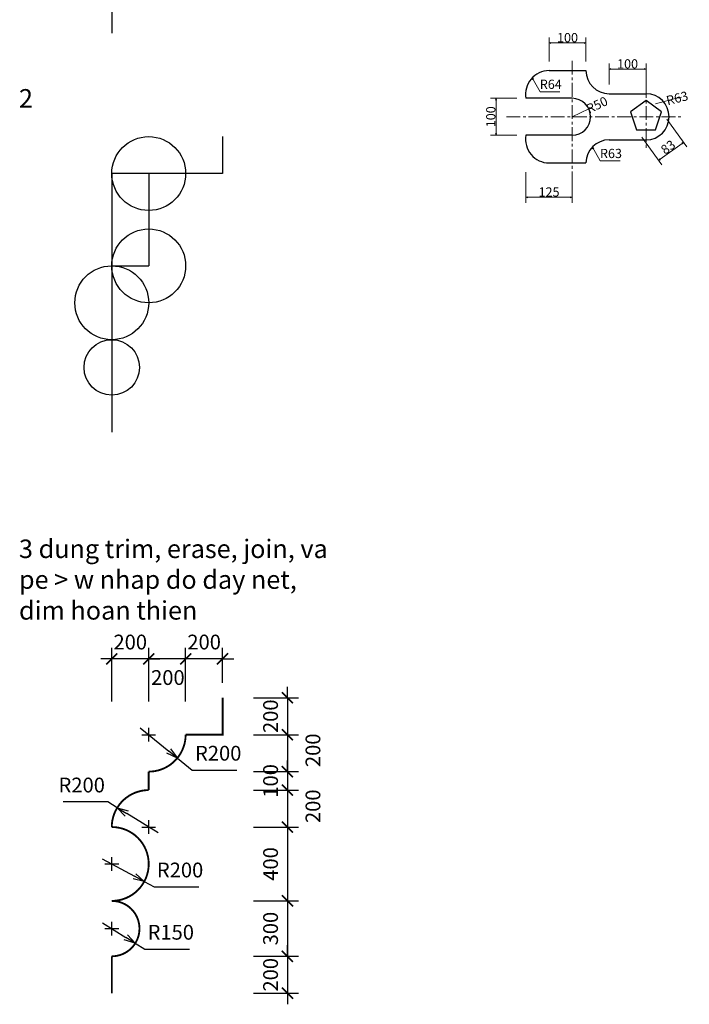
# Model space of a CAD drawing. Units: inches. Extents: x -203 to 3492, y -7976 to 2765.
# Drawn here: x -203 to 3422, y -7976 to -2644 of the extents above; entities that cross this region are included whole.
import ezdxf

# ---------------------------------------------------------------- set-up
doc = ezdxf.new("R2010")
doc.units = ezdxf.units.IN
doc.header["$MEASUREMENT"] = 0
doc.linetypes.add('CENTERX2', pattern=[4, 2.5, -0.5, 0.5, -0.5])
for name, color, linetype, lineweight in [('2LAM', 4, 'Continuous', 25), ('DIM', 7, 'Continuous', 15), ('truc', 8, 'CENTERX2', 9)]:
    doc.layers.add(name, color=color, linetype=linetype, lineweight=lineweight)
doc.layers.add('Kichthuoc', color=254, linetype='Continuous')
doc.layers.add('Tuong', color=2, linetype='Continuous')
doc.styles.add('ARIAL', font='ARIAL.TTF', dxfattribs={"height": 100})
doc.styles.add('AVO', font='VHELVCN.TTF')
doc.styles.add('kichthuoc', font='ARIAL.TTF', dxfattribs={"width": 0.8})
doc.dimstyles.new('100', dxfattribs={"dimscale": 0, "dimtxt": 50, "dimasz": 10, "dimexe": 30, "dimexo": 50, "dimgap": 3, "dimtad": 1, "dimdec": 0, "dimlfac": 0.5, "dimzin": 0, "dimdsep": 46, "dimtxsty": 'AVO', "dimblk": 'OPEN30', "dimcen": -1, "dimdle": 120, "dimclrd": 256, "dimclre": 256, "dimclrt": 7, "dimadec": 0, "dimazin": 0, "dimtfac": 1, "dimtdec": 0, "dimtix": 1, "dimtmove": 2, "dimatfit": 3, "dimldrblk": 'OPEN30', "dimfxl": 0, "dimtolj": 1, "dimtzin": 0, "dimlwd": 0, "dimlwe": 0, "dimarcsym": 0})
doc.dimstyles.new('25', dxfattribs={"dimscale": 40, "dimtxt": 2, "dimasz": 1.5, "dimexe": 1.5, "dimexo": 2, "dimgap": 1, "dimtad": 1, "dimdec": 0, "dimtxsty": 'kichthuoc', "dimblk": 'ARCHTICK', "dimcen": 1.5, "dimdle": 1.5, "dimclre": 1, "dimadec": 0, "dimazin": 0, "dimtfac": 1, "dimtdec": 0, "dimtix": 1, "dimtmove": 2, "dimatfit": 3, "dimfxl": 0, "dimarcsym": 0})
doc.dimstyles.new('25$4', dxfattribs={"dimscale": 40, "dimtxt": 2, "dimasz": 1.5, "dimexe": 1.5, "dimexo": 2, "dimgap": 1, "dimtad": 1, "dimtoh": 1, "dimdec": 0, "dimtxsty": 'kichthuoc', "dimblk1": 'ARCHTICK', "dimblk2": 'OPEN30', "dimsah": 1, "dimcen": 1.5, "dimdle": 1.5, "dimclre": 1, "dimadec": 0, "dimazin": 0, "dimtfac": 1, "dimtdec": 0, "dimtmove": 0, "dimatfit": 2, "dimfxl": 0, "dimarcsym": 0})

# ---------------------------------------------------------------- blocks, each defined once
blk = doc.blocks.new('_Open30')
at = {"color": 0, "linetype": 'ByBlock', "lineweight": -2}
for p, q in [((-1, 0.268), (0, 0)), ((0, 0), (-1, -0.268)), ((0, 0), (-1, 0))]:
    blk.add_line(p, q, dxfattribs=at)
blk = doc.blocks.new('*D31')
at = {"layer": 'Defpoints', "color": 0, "transparency": 16777216}
for p in [(2375.6, -3069.8), (2537.4, -3069.8), (2537.4, -3269.8)]:
    blk.add_point(p, dxfattribs=at)
at = {"layer": 'DIM', "lineweight": 0, "transparency": 16777216}
for p, q in [((2487.4, -3069.8), (2345.6, -3069.8)), ((2375.6, -3259.8), (2375.6, -3079.8)), ((2487.4, -3269.8), (2345.6, -3269.8))]:
    blk.add_line(p, q, dxfattribs=at)
at = {"layer": 'DIM', "lineweight": 0, "transparency": 16777216, "xscale": 10, "yscale": 10, "zscale": 10}
for p, rotation in [((2375.6, -3069.8), 90), ((2375.6, -3269.8), 270)]:
    blk.add_blockref('_Open30', p, dxfattribs=dict(at, rotation=rotation))
at = {"layer": 'DIM', "color": 7, "transparency": 16777216, "insert": (2347.1, -3169.8), "char_height": 50, "attachment_point": 5, "rotation": 90, "style": 'AVO'}
blk.add_mtext('\\A1;100', dxfattribs=at)
blk = doc.blocks.new('*D32')
at = {"layer": 'Defpoints', "color": 0, "transparency": 16777216}
for p in [(2537.4, -3419.8), (2787.4, -3419.8), (2787.4, -3605.6)]:
    blk.add_point(p, dxfattribs=at)
at = {"layer": 'DIM', "lineweight": 0, "transparency": 16777216}
for p, q in [((2537.4, -3469.8), (2537.4, -3635.6)), ((2787.4, -3469.8), (2787.4, -3635.6)), ((2547.4, -3605.6), (2777.4, -3605.6))]:
    blk.add_line(p, q, dxfattribs=at)
at = {"layer": 'DIM', "lineweight": 0, "transparency": 16777216, "xscale": 10, "yscale": 10, "zscale": 10, "rotation": 180}
blk.add_blockref('_Open30', (2537.4, -3605.6), dxfattribs=at)
at = {"layer": 'DIM', "lineweight": 0, "transparency": 16777216, "xscale": 10, "yscale": 10, "zscale": 10}
blk.add_blockref('_Open30', (2787.4, -3605.6), dxfattribs=at)
at = {"layer": 'DIM', "color": 7, "transparency": 16777216, "insert": (2662.4, -3577.1), "char_height": 50, "attachment_point": 5, "style": 'AVO'}
blk.add_mtext('\\A1;125', dxfattribs=at)
blk = doc.blocks.new('*D33')
at = {"layer": 'Defpoints', "color": 0, "transparency": 16777216}
for p in [(2862.4, -2769.8), (2662.4, -2919.8), (2862.4, -2919.8)]:
    blk.add_point(p, dxfattribs=at)
at = {"layer": 'DIM', "lineweight": 0, "transparency": 16777216}
for p, q in [((2662.4, -2869.8), (2662.4, -2739.8)), ((2672.4, -2769.8), (2852.4, -2769.8)), ((2862.4, -2869.8), (2862.4, -2739.8))]:
    blk.add_line(p, q, dxfattribs=at)
at = {"layer": 'DIM', "lineweight": 0, "transparency": 16777216, "xscale": 10, "yscale": 10, "zscale": 10, "rotation": 180}
blk.add_blockref('_Open30', (2662.4, -2769.8), dxfattribs=at)
at = {"layer": 'DIM', "lineweight": 0, "transparency": 16777216, "xscale": 10, "yscale": 10, "zscale": 10}
blk.add_blockref('_Open30', (2862.4, -2769.8), dxfattribs=at)
at = {"layer": 'DIM', "color": 7, "transparency": 16777216, "insert": (2762.4, -2741.3), "char_height": 50, "attachment_point": 5, "style": 'AVO'}
blk.add_mtext('\\A1;100', dxfattribs=at)
blk = doc.blocks.new('*D34')
at = {"layer": 'Defpoints', "color": 0, "transparency": 16777216}
for p in [(3187.4, -2911.9), (2987.4, -3044.8), (3187.4, -3044.8)]:
    blk.add_point(p, dxfattribs=at)
at = {"layer": 'DIM', "lineweight": 0, "transparency": 16777216}
for p, q in [((2987.4, -2994.8), (2987.4, -2881.9)), ((2997.4, -2911.9), (3177.4, -2911.9)), ((3187.4, -2994.8), (3187.4, -2881.9))]:
    blk.add_line(p, q, dxfattribs=at)
at = {"layer": 'DIM', "lineweight": 0, "transparency": 16777216, "xscale": 10, "yscale": 10, "zscale": 10, "rotation": 180}
blk.add_blockref('_Open30', (2987.4, -2911.9), dxfattribs=at)
at = {"layer": 'DIM', "lineweight": 0, "transparency": 16777216, "xscale": 10, "yscale": 10, "zscale": 10}
blk.add_blockref('_Open30', (3187.4, -2911.9), dxfattribs=at)
at = {"layer": 'DIM', "color": 7, "transparency": 16777216, "insert": (3087.4, -2883.3), "char_height": 50, "attachment_point": 5, "style": 'AVO'}
blk.add_mtext('\\A1;100', dxfattribs=at)
blk = doc.blocks.new('*D35')
at = {"layer": 'Defpoints', "color": 0, "transparency": 16777216}
for p in [(3360.1, -3067.8), (3239.1, -3099.3)]:
    blk.add_point(p, dxfattribs=at)
at = {"layer": 'DIM', "lineweight": 0, "transparency": 16777216}
for p, q in [((3239.1, -3099.3), (3360.1, -3067.8)), ((3369.7, -3065.3), (3379.4, -3062.8))]:
    blk.add_line(p, q, dxfattribs=at)
at = {"layer": 'DIM', "lineweight": 0, "transparency": 16777216, "xscale": 10, "yscale": 10, "zscale": 10, "rotation": 194.5872005171654}
blk.add_blockref('_Open30', (3360.1, -3067.8), dxfattribs=at)
at = {"layer": 'DIM', "color": 7, "transparency": 16777216, "insert": (3355.9, -3068.9), "char_height": 50, "attachment_point": 5, "rotation": 14.5872, "style": 'AVO'}
blk.add_mtext('\\A1;R63', dxfattribs=at)
blk = doc.blocks.new('*D36')
at = {"layer": 'Defpoints', "color": 0, "transparency": 16777216}
for p in [(2877.6, -3126.8), (2787.4, -3169.8)]:
    blk.add_point(p, dxfattribs=at)
at = {"layer": 'DIM', "lineweight": 0, "transparency": 16777216}
for p, q in [((2787.4, -3169.8), (2877.6, -3126.8)), ((2886.6, -3122.4), (2895.7, -3118.1))]:
    blk.add_line(p, q, dxfattribs=at)
at = {"layer": 'DIM', "lineweight": 0, "transparency": 16777216, "xscale": 10, "yscale": 10, "zscale": 10, "rotation": 205.520288210929}
blk.add_blockref('_Open30', (2877.6, -3126.8), dxfattribs=at)
at = {"layer": 'DIM', "color": 7, "transparency": 16777216, "insert": (2921.9, -3105.6), "char_height": 50, "attachment_point": 5, "rotation": 25.5203, "style": 'AVO'}
blk.add_mtext('\\A1;R50', dxfattribs=at)
blk = doc.blocks.new('*D37')
at = {"layer": 'Defpoints', "color": 0, "transparency": 16777216}
for p in [(3270.6, -3142.8), (3135.9, -3240.6), (3390.7, -3308.1)]:
    blk.add_point(p, dxfattribs=at)
at = {"layer": 'DIM', "lineweight": 0, "transparency": 16777216}
for p, q in [((3300, -3183.2), (3408.3, -3332.4)), ((3165.3, -3281.1), (3273.7, -3430.2)), ((3264.1, -3400.1), (3382.6, -3314))]:
    blk.add_line(p, q, dxfattribs=at)
at = {"layer": 'DIM', "lineweight": 0, "transparency": 16777216, "xscale": 10, "yscale": 10, "zscale": 10}
for p, rotation in [((3390.7, -3308.1), 35.99999999992205), ((3256, -3405.9), 215.9999999999221)]:
    blk.add_blockref('_Open30', p, dxfattribs=dict(at, rotation=rotation))
at = {"layer": 'DIM', "color": 7, "transparency": 16777216, "insert": (3306.6, -3333.9), "char_height": 50, "attachment_point": 5, "rotation": 36, "style": 'AVO'}
blk.add_mtext('\\A1;83', dxfattribs=at)
blk = doc.blocks.new('_ArchTick')
at = {"color": 0, "linetype": 'ByBlock', "const_width": 0.15}
blk.add_lwpolyline([(-0.5, -0.5), (0.5, 0.5)], dxfattribs=at)
blk = doc.blocks.new('*D39')
at = {"layer": 'Defpoints', "color": 0, "transparency": 16777216}
for p in [(695.2, -6105.4), (895.2, -6316), (695.2, -6416)]:
    blk.add_point(p, dxfattribs=at)
at = {"layer": 'Kichthuoc', "color": 1, "lineweight": -2, "transparency": 16777216}
for p, q in [((695.2, -6336), (695.2, -6045.4)), ((895.2, -6236), (895.2, -6045.4))]:
    blk.add_line(p, q, dxfattribs=at)
at = {"layer": 'Kichthuoc', "color": 0, "lineweight": -2, "transparency": 16777216}
for p, q in [((695.2, -6105.4), (635.2, -6105.4)), ((895.2, -6105.4), (695.2, -6105.4)), ((895.2, -6105.4), (955.2, -6105.4))]:
    blk.add_line(p, q, dxfattribs=at)
at = {"layer": 'Kichthuoc', "color": 0, "lineweight": -2, "transparency": 16777216, "xscale": 60, "yscale": 60, "zscale": 60}
blk.add_blockref('_ArchTick', (695.2, -6105.4), dxfattribs=at)
at = {"layer": 'Kichthuoc', "color": 0, "lineweight": -2, "transparency": 16777216, "xscale": 60, "yscale": 60, "zscale": 60, "rotation": 180}
blk.add_blockref('_ArchTick', (895.2, -6105.4), dxfattribs=at)
at = {"layer": 'Kichthuoc', "color": 0, "transparency": 16777216, "insert": (795.2, -6024.6), "char_height": 80, "attachment_point": 5, "style": 'kichthuoc'}
blk.add_mtext('200', dxfattribs=at)
blk = doc.blocks.new('*D49')
at = {"layer": 'Defpoints', "color": 0, "transparency": 16777216}
for p in [(495.2, -6516), (650.2, -6642.3)]:
    blk.add_point(p, dxfattribs=at)
at = {"layer": 'Kichthuoc', "color": 0, "lineweight": -2, "transparency": 16777216}
for p, q in [((448.7, -6478), (603.7, -6604.4)), ((650.2, -6642.3), (730.2, -6707.6)), ((730.2, -6707.6), (972.6, -6707.6))]:
    blk.add_line(p, q, dxfattribs=at)
at = {"layer": 'Kichthuoc', "color": 0, "lineweight": -2, "transparency": 16777216, "xscale": 60, "yscale": 60, "zscale": 60, "rotation": 320.8074139217445}
blk.add_blockref('_Open30', (650.2, -6642.3), dxfattribs=at)
at = {"layer": 'Kichthuoc', "color": 0, "transparency": 16777216, "insert": (871.4, -6626.7), "char_height": 80, "attachment_point": 5, "style": 'kichthuoc'}
blk.add_mtext('R200', dxfattribs=at)
blk = doc.blocks.new('*D50')
at = {"layer": 'Defpoints', "color": 0, "transparency": 16777216}
for p in [(324.9, -6911.2), (495.2, -7016)]:
    blk.add_point(p, dxfattribs=at)
at = {"layer": 'Kichthuoc', "color": 0, "lineweight": -2, "transparency": 16777216}
for p, q in [((273.7, -6879.7), (31.3, -6879.7)), ((324.9, -6911.2), (273.7, -6879.7)), ((546.3, -7047.4), (376, -6942.6))]:
    blk.add_line(p, q, dxfattribs=at)
at = {"layer": 'Kichthuoc', "color": 0, "lineweight": -2, "transparency": 16777216, "xscale": 60, "yscale": 60, "zscale": 60, "rotation": 148.4064026043706}
blk.add_blockref('_Open30', (324.9, -6911.2), dxfattribs=at)
at = {"layer": 'Kichthuoc', "color": 0, "transparency": 16777216, "insert": (132.5, -6798.9), "char_height": 80, "attachment_point": 5, "style": 'kichthuoc'}
blk.add_mtext('R200', dxfattribs=at)
blk = doc.blocks.new('*D51')
at = {"layer": 'Defpoints', "color": 0, "transparency": 16777216}
for p in [(295.2, -7216), (471, -7311.3)]:
    blk.add_point(p, dxfattribs=at)
at = {"layer": 'Kichthuoc', "color": 0, "lineweight": -2, "transparency": 16777216}
for p, q in [((242.5, -7187.4), (418.3, -7282.7)), ((471, -7311.3), (523.8, -7339.8)), ((523.8, -7339.8), (766.2, -7339.8))]:
    blk.add_line(p, q, dxfattribs=at)
at = {"layer": 'Kichthuoc', "color": 0, "lineweight": -2, "transparency": 16777216, "xscale": 60, "yscale": 60, "zscale": 60, "rotation": 331.5434728112323}
blk.add_blockref('_Open30', (471, -7311.3), dxfattribs=at)
at = {"layer": 'Kichthuoc', "color": 0, "transparency": 16777216, "insert": (665, -7259), "char_height": 80, "attachment_point": 5, "style": 'kichthuoc'}
blk.add_mtext('R200', dxfattribs=at)
blk = doc.blocks.new('*D52')
at = {"layer": 'Defpoints', "color": 0, "transparency": 16777216}
for p in [(295.2, -7566), (422.5, -7645.3)]:
    blk.add_point(p, dxfattribs=at)
at = {"layer": 'Kichthuoc', "color": 0, "lineweight": -2, "transparency": 16777216}
for p, q in [((244.3, -7534.2), (371.6, -7613.5)), ((422.5, -7645.3), (473.4, -7677)), ((473.4, -7677), (715.9, -7677))]:
    blk.add_line(p, q, dxfattribs=at)
at = {"layer": 'Kichthuoc', "color": 0, "lineweight": -2, "transparency": 16777216, "xscale": 60, "yscale": 60, "zscale": 60, "rotation": 328.0774222386777}
blk.add_blockref('_Open30', (422.5, -7645.3), dxfattribs=at)
at = {"layer": 'Kichthuoc', "color": 0, "transparency": 16777216, "insert": (614.7, -7596.2), "char_height": 80, "attachment_point": 5, "style": 'kichthuoc'}
blk.add_mtext('R150', dxfattribs=at)
blk = doc.blocks.new('*D40')
at = {"layer": 'Defpoints', "color": 0, "transparency": 16777216}
for p in [(495.2, -6105.4), (495.2, -6316), (695.2, -6316)]:
    blk.add_point(p, dxfattribs=at)
at = {"layer": 'Kichthuoc', "color": 1, "lineweight": -2, "transparency": 16777216}
for p, q in [((495.2, -6236), (495.2, -6045.4)), ((695.2, -6236), (695.2, -6045.4))]:
    blk.add_line(p, q, dxfattribs=at)
at = {"layer": 'Kichthuoc', "color": 0, "lineweight": -2, "transparency": 16777216}
blk.add_line((755.2, -6105.4), (435.2, -6105.4), dxfattribs=at)
at = {"layer": 'Kichthuoc', "color": 0, "lineweight": -2, "transparency": 16777216, "xscale": 60, "yscale": 60, "zscale": 60, "rotation": 180}
blk.add_blockref('_ArchTick', (495.2, -6105.4), dxfattribs=at)
at = {"layer": 'Kichthuoc', "color": 0, "lineweight": -2, "transparency": 16777216, "xscale": 60, "yscale": 60, "zscale": 60}
blk.add_blockref('_ArchTick', (695.2, -6105.4), dxfattribs=at)
at = {"layer": 'Kichthuoc', "color": 0, "transparency": 16777216, "insert": (598.9, -6216.8), "char_height": 80, "attachment_point": 5, "style": 'kichthuoc'}
blk.add_mtext('200', dxfattribs=at)
blk = doc.blocks.new('*D41')
at = {"layer": 'Defpoints', "color": 0, "transparency": 16777216}
for p in [(295.2, -6105.4), (295.2, -6416), (495.2, -6416)]:
    blk.add_point(p, dxfattribs=at)
at = {"layer": 'Kichthuoc', "color": 1, "lineweight": -2, "transparency": 16777216}
for p, q in [((295.2, -6336), (295.2, -6045.4)), ((495.2, -6336), (495.2, -6045.4))]:
    blk.add_line(p, q, dxfattribs=at)
at = {"layer": 'Kichthuoc', "color": 0, "lineweight": -2, "transparency": 16777216}
for p, q in [((295.2, -6105.4), (235.2, -6105.4)), ((495.2, -6105.4), (295.2, -6105.4)), ((495.2, -6105.4), (555.2, -6105.4))]:
    blk.add_line(p, q, dxfattribs=at)
at = {"layer": 'Kichthuoc', "color": 0, "lineweight": -2, "transparency": 16777216, "xscale": 60, "yscale": 60, "zscale": 60}
blk.add_blockref('_ArchTick', (295.2, -6105.4), dxfattribs=at)
at = {"layer": 'Kichthuoc', "color": 0, "lineweight": -2, "transparency": 16777216, "xscale": 60, "yscale": 60, "zscale": 60, "rotation": 180}
blk.add_blockref('_ArchTick', (495.2, -6105.4), dxfattribs=at)
at = {"layer": 'Kichthuoc', "color": 0, "transparency": 16777216, "insert": (395.2, -6024.6), "char_height": 80, "attachment_point": 5, "style": 'kichthuoc'}
blk.add_mtext('200', dxfattribs=at)
blk = doc.blocks.new('*D42')
at = {"layer": 'Defpoints', "color": 0, "transparency": 16777216}
for p in [(982.2, -6316), (982.2, -6516), (1246.1, -6516)]:
    blk.add_point(p, dxfattribs=at)
at = {"layer": 'Kichthuoc', "color": 0, "lineweight": -2, "transparency": 16777216}
for p, q in [((1246.1, -6316), (1246.1, -6256)), ((1246.1, -6316), (1246.1, -6516)), ((1246.1, -6516), (1246.1, -6576))]:
    blk.add_line(p, q, dxfattribs=at)
at = {"layer": 'Kichthuoc', "color": 1, "lineweight": -2, "transparency": 16777216}
for p, q in [((1062.2, -6316), (1306.1, -6316)), ((1062.2, -6516), (1306.1, -6516))]:
    blk.add_line(p, q, dxfattribs=at)
at = {"layer": 'Kichthuoc', "color": 0, "lineweight": -2, "transparency": 16777216, "xscale": 60, "yscale": 60, "zscale": 60}
for p, rotation in [((1246.1, -6316), 270), ((1246.1, -6516), 90)]:
    blk.add_blockref('_ArchTick', p, dxfattribs=dict(at, rotation=rotation))
at = {"layer": 'Kichthuoc', "color": 0, "transparency": 16777216, "insert": (1165.2, -6416), "char_height": 80, "attachment_point": 5, "rotation": 90, "style": 'kichthuoc'}
blk.add_mtext('200', dxfattribs=at)
blk = doc.blocks.new('*D43')
at = {"layer": 'Defpoints', "color": 0, "transparency": 16777216}
for p in [(982.2, -6516), (982.2, -6716), (1246.1, -6716)]:
    blk.add_point(p, dxfattribs=at)
at = {"layer": 'Kichthuoc', "color": 0, "lineweight": -2, "transparency": 16777216}
blk.add_line((1246.1, -6456), (1246.1, -6776), dxfattribs=at)
at = {"layer": 'Kichthuoc', "color": 1, "lineweight": -2, "transparency": 16777216}
for p, q in [((1062.2, -6516), (1306.1, -6516)), ((1062.2, -6716), (1306.1, -6716))]:
    blk.add_line(p, q, dxfattribs=at)
at = {"layer": 'Kichthuoc', "color": 0, "lineweight": -2, "transparency": 16777216, "xscale": 60, "yscale": 60, "zscale": 60}
for p, rotation in [((1246.1, -6516), 90), ((1246.1, -6716), 270)]:
    blk.add_blockref('_ArchTick', p, dxfattribs=dict(at, rotation=rotation))
at = {"layer": 'Kichthuoc', "color": 0, "transparency": 16777216, "insert": (1394.6, -6600.4), "char_height": 80, "attachment_point": 5, "rotation": 90, "style": 'kichthuoc'}
blk.add_mtext('200', dxfattribs=at)
blk = doc.blocks.new('*D44')
at = {"layer": 'Defpoints', "color": 0, "transparency": 16777216}
for p in [(982.2, -6716), (982.2, -6816), (1246.1, -6816)]:
    blk.add_point(p, dxfattribs=at)
at = {"layer": 'Kichthuoc', "color": 0, "lineweight": -2, "transparency": 16777216}
for p, q in [((1246.1, -6716), (1246.1, -6656)), ((1246.1, -6716), (1246.1, -6816)), ((1246.1, -6816), (1246.1, -6876))]:
    blk.add_line(p, q, dxfattribs=at)
at = {"layer": 'Kichthuoc', "color": 1, "lineweight": -2, "transparency": 16777216}
for p, q in [((1062.2, -6716), (1306.1, -6716)), ((1062.2, -6816), (1306.1, -6816))]:
    blk.add_line(p, q, dxfattribs=at)
at = {"layer": 'Kichthuoc', "color": 0, "lineweight": -2, "transparency": 16777216, "xscale": 60, "yscale": 60, "zscale": 60}
for p, rotation in [((1246.1, -6716), 270), ((1246.1, -6816), 90)]:
    blk.add_blockref('_ArchTick', p, dxfattribs=dict(at, rotation=rotation))
at = {"layer": 'Kichthuoc', "color": 0, "transparency": 16777216, "insert": (1165.2, -6766), "char_height": 80, "attachment_point": 5, "rotation": 90, "style": 'kichthuoc'}
blk.add_mtext('100', dxfattribs=at)
blk = doc.blocks.new('*D45')
at = {"layer": 'Defpoints', "color": 0, "transparency": 16777216}
for p in [(982.2, -6816), (982.2, -7016), (1246.1, -7016)]:
    blk.add_point(p, dxfattribs=at)
at = {"layer": 'Kichthuoc', "color": 0, "lineweight": -2, "transparency": 16777216}
blk.add_line((1246.1, -6756), (1246.1, -7076), dxfattribs=at)
at = {"layer": 'Kichthuoc', "color": 1, "lineweight": -2, "transparency": 16777216}
for p, q in [((1062.2, -6816), (1306.1, -6816)), ((1062.2, -7016), (1306.1, -7016))]:
    blk.add_line(p, q, dxfattribs=at)
at = {"layer": 'Kichthuoc', "color": 0, "lineweight": -2, "transparency": 16777216, "xscale": 60, "yscale": 60, "zscale": 60}
for p, rotation in [((1246.1, -6816), 90), ((1246.1, -7016), 270)]:
    blk.add_blockref('_ArchTick', p, dxfattribs=dict(at, rotation=rotation))
at = {"layer": 'Kichthuoc', "color": 0, "transparency": 16777216, "insert": (1394.6, -6903.4), "char_height": 80, "attachment_point": 5, "rotation": 90, "style": 'kichthuoc'}
blk.add_mtext('200', dxfattribs=at)
blk = doc.blocks.new('*D46')
at = {"layer": 'Defpoints', "color": 0, "transparency": 16777216}
for p in [(982.2, -7016), (982.2, -7416), (1246.1, -7416)]:
    blk.add_point(p, dxfattribs=at)
at = {"layer": 'Kichthuoc', "color": 0, "lineweight": -2, "transparency": 16777216}
blk.add_line((1246.1, -6956), (1246.1, -7476), dxfattribs=at)
at = {"layer": 'Kichthuoc', "color": 1, "lineweight": -2, "transparency": 16777216}
for p, q in [((1062.2, -7016), (1306.1, -7016)), ((1062.2, -7416), (1306.1, -7416))]:
    blk.add_line(p, q, dxfattribs=at)
at = {"layer": 'Kichthuoc', "color": 0, "lineweight": -2, "transparency": 16777216, "xscale": 60, "yscale": 60, "zscale": 60}
for p, rotation in [((1246.1, -7016), 90), ((1246.1, -7416), 270)]:
    blk.add_blockref('_ArchTick', p, dxfattribs=dict(at, rotation=rotation))
at = {"layer": 'Kichthuoc', "color": 0, "transparency": 16777216, "insert": (1165.2, -7216), "char_height": 80, "attachment_point": 5, "rotation": 90, "style": 'kichthuoc'}
blk.add_mtext('400', dxfattribs=at)
blk = doc.blocks.new('*D47')
at = {"layer": 'Defpoints', "color": 0, "transparency": 16777216}
for p in [(982.2, -7416), (982.2, -7716), (1246.1, -7716)]:
    blk.add_point(p, dxfattribs=at)
at = {"layer": 'Kichthuoc', "color": 0, "lineweight": -2, "transparency": 16777216}
blk.add_line((1246.1, -7356), (1246.1, -7776), dxfattribs=at)
at = {"layer": 'Kichthuoc', "color": 1, "lineweight": -2, "transparency": 16777216}
for p, q in [((1062.2, -7416), (1306.1, -7416)), ((1062.2, -7716), (1306.1, -7716))]:
    blk.add_line(p, q, dxfattribs=at)
at = {"layer": 'Kichthuoc', "color": 0, "lineweight": -2, "transparency": 16777216, "xscale": 60, "yscale": 60, "zscale": 60}
for p, rotation in [((1246.1, -7416), 90), ((1246.1, -7716), 270)]:
    blk.add_blockref('_ArchTick', p, dxfattribs=dict(at, rotation=rotation))
at = {"layer": 'Kichthuoc', "color": 0, "transparency": 16777216, "insert": (1165.2, -7566), "char_height": 80, "attachment_point": 5, "rotation": 90, "style": 'kichthuoc'}
blk.add_mtext('300', dxfattribs=at)
blk = doc.blocks.new('*D48')
at = {"layer": 'Defpoints', "color": 0, "transparency": 16777216}
for p in [(982.2, -7716), (982.2, -7916), (1246.1, -7916)]:
    blk.add_point(p, dxfattribs=at)
at = {"layer": 'Kichthuoc', "color": 0, "lineweight": -2, "transparency": 16777216}
for p, q in [((1246.1, -7716), (1246.1, -7656)), ((1246.1, -7716), (1246.1, -7916)), ((1246.1, -7916), (1246.1, -7976))]:
    blk.add_line(p, q, dxfattribs=at)
at = {"layer": 'Kichthuoc', "color": 1, "lineweight": -2, "transparency": 16777216}
for p, q in [((1062.2, -7716), (1306.1, -7716)), ((1062.2, -7916), (1306.1, -7916))]:
    blk.add_line(p, q, dxfattribs=at)
at = {"layer": 'Kichthuoc', "color": 0, "lineweight": -2, "transparency": 16777216, "xscale": 60, "yscale": 60, "zscale": 60}
for p, rotation in [((1246.1, -7716), 270), ((1246.1, -7916), 90)]:
    blk.add_blockref('_ArchTick', p, dxfattribs=dict(at, rotation=rotation))
at = {"layer": 'Kichthuoc', "color": 0, "transparency": 16777216, "insert": (1165.2, -7816), "char_height": 80, "attachment_point": 5, "rotation": 90, "style": 'kichthuoc'}
blk.add_mtext('200', dxfattribs=at)

msp = doc.modelspace()

# ---------------------------------------------------------------- linework, layer by layer
msp.add_line((295.2, -3977.1), (495.2, -3977.1))
for centre, radius in [((495.2, -3477.1), 200), ((495.2, -3977.1), 200), ((295.2, -4177.1), 200), ((295.2, -4527.1), 150)]:
    msp.add_circle(centre, radius)
at = {"layer": '2LAM'}
for p, q in [((2662.4, -2919.8), (2862.4, -2919.8)), ((2787.4, -3069.8), (2537.4, -3069.8)), ((2987.4, -3044.8), (3187.4, -3044.8)), ((2787.4, -3269.8), (2537.4, -3269.8)), ((2987.4, -3294.8), (3187.4, -3294.8)), ((2662.4, -3419.8), (2862.4, -3419.8))]:
    msp.add_line(p, q, dxfattribs=at)
msp.add_lwpolyline([(3187.4, -3082.3), (3104.1, -3142.8), (3135.9, -3240.6), (3238.8, -3240.6), (3270.6, -3142.8)], close=True, dxfattribs=at)
for centre, radius, start, end in [((2663.7, -3048), 128.2, 90.589, 189.7998), ((2987.4, -2919.8), 125, 180, 270), ((2787.4, -3169.8), 100, 270, 90), ((3187.4, -3169.8), 125, 270, 90), ((2663.7, -3291.7), 128.2, 170.2002, 269.411), ((2987.4, -3419.8), 125, 90, 180)]:
    msp.add_arc(centre, radius, start, end, dxfattribs=at)
at = {"layer": 'Kichthuoc', "color": 1}
for p, q in [((495.2, -6553.5), (495.2, -6478.5)), ((457.7, -6516), (532.7, -6516)), ((495.2, -7053.5), (495.2, -6978.5)), ((457.7, -7016), (532.7, -7016)), ((295.2, -7253.5), (295.2, -7178.5)), ((257.7, -7216), (332.7, -7216)), ((257.7, -7566), (332.7, -7566)), ((295.2, -7603.5), (295.2, -7528.5))]:
    msp.add_line(p, q, dxfattribs=at)
at = {"layer": 'truc', "ltscale": 30}
for p, q in [((2787.4, -2866.3), (2787.4, -3486.9)), ((3187.4, -2992.1), (3187.4, -3347.2)), ((2431.5, -3169.8), (3375.6, -3169.8))]:
    msp.add_line(p, q, dxfattribs=at)
at = {"layer": 'Tuong', "color": 2}
for p, q in [((295.2, -1317.4), (295.2, -2717.4)), ((895.2, -3277.1), (895.2, -3477.1)), ((895.2, -3477.1), (295.2, -3477.1)), ((295.2, -3477.1), (295.2, -4877.1)), ((495.2, -3477.1), (495.2, -3977.1))]:
    msp.add_line(p, q, dxfattribs=at)
at = {"layer": 'Tuong', "color": 2, "const_width": 10}
msp.add_lwpolyline([(895.2, -6316), (895.2, -6516), (695.2, -6516, -0.414214), (495.2, -6716), (495.2, -6816, 0.414214), (295.2, -7016, -1), (295.2, -7416, -1), (295.2, -7716), (295.2, -7916)], format="xyb", dxfattribs=at)

# ---------------------------------------------------------------- texts
at = {"char_height": 100, "width": 1677.984, "attachment_point": 1, "style": 'ARIAL'}
for s, insert in [('2', (-207.2, -3019.9)), ('3 dung trim, erase, join, va pe > w nhap do day net, dim hoan thien', (-207.2, -5459.4))]:
    msp.add_mtext(s, dxfattribs=dict(at, insert=insert))
at = {"layer": 'DIM', "color": 7, "char_height": 50, "attachment_point": 5, "rotation": 0.023, "style": 'AVO'}
for s, insert in [('R64', (2671.9, -3000.3)), ('R63', (2997.6, -3374.9))]:
    msp.add_mtext(s, dxfattribs=dict(at, insert=insert))

# ---------------------------------------------------------------- dimensions: what is measured, and where the dimension line sits
at = {"layer": 'DIM'}
for base, p1, p2, picture, middle in [((2862.4, -2769.8), (2662.4, -2919.8), (2862.4, -2919.8), '*D33', (2762.4, -2741.3)), ((3187.4, -2911.9), (2987.4, -3044.8), (3187.4, -3044.8), '*D34', (3087.4, -2883.3)), ((2787.4, -3605.6), (2537.4, -3419.8), (2787.4, -3419.8), '*D32', (2662.4, -3577.1))]:
    dim = msp.add_linear_dim(base=base, p1=p1, p2=p2, dimstyle='100', override={"dimscale": 1}, dxfattribs=at)
    dim.commit()
    dim.dimension.update_dxf_attribs({"geometry": picture, "text_midpoint": middle})
for center, mpoint, picture, middle in [((3239.1, -3099.3), (3360.1, -3067.8), '*D35', (3355.9, -3068.9)), ((2787.4, -3169.8), (2877.6, -3126.8), '*D36', (2921.9, -3105.6))]:
    dim = msp.add_radius_dim(center=center, mpoint=mpoint, dimstyle='100', override={"dimscale": 1}, dxfattribs=at)
    dim.commit()
    dim.dimension.update_dxf_attribs({"geometry": picture, "text_midpoint": middle, "dimtype": 164})
dim = msp.add_linear_dim(base=(2375.6, -3069.8), p1=(2537.4, -3269.8), p2=(2537.4, -3069.8), angle=90, dimstyle='100', override={"dimscale": 1}, dxfattribs=at)
dim.commit()
dim.dimension.update_dxf_attribs({"geometry": '*D31', "text_midpoint": (2347.1, -3169.8)})
dim = msp.add_aligned_dim(p1=(3135.9, -3240.6), p2=(3270.6, -3142.8), distance=-204.3, dimstyle='100', override={"dimscale": 1}, dxfattribs=at)
dim.commit()
dim.dimension.update_dxf_attribs({"geometry": '*D37', "text_midpoint": (3306.6, -3333.9)})
at = {"layer": 'Kichthuoc'}
for base, p1, p2, picture, middle in [((295.2, -6105.4), (495.2, -6416), (295.2, -6416), '*D41', (395.2, -6024.6)), ((695.2, -6105.4), (895.2, -6316), (695.2, -6416), '*D39', (795.2, -6024.6))]:
    dim = msp.add_linear_dim(base=base, p1=p1, p2=p2, dimstyle='25', dxfattribs=at)
    dim.commit()
    dim.dimension.update_dxf_attribs({"geometry": picture, "text_midpoint": middle})
dim = msp.add_linear_dim(base=(495.2, -6105.4), p1=(695.2, -6316), p2=(495.2, -6316), dimstyle='25', dxfattribs=at)
dim.commit()
dim.dimension.update_dxf_attribs({"geometry": '*D40', "text_midpoint": (598.9, -6216.8), "dimtype": 160})
for base, p1, p2, picture, middle in [((1246.1, -6516), (982.2, -6316), (982.2, -6516), '*D42', (1165.2, -6416)), ((1246.1, -6816), (982.2, -6716), (982.2, -6816), '*D44', (1165.2, -6766)), ((1246.1, -7416), (982.2, -7016), (982.2, -7416), '*D46', (1165.2, -7216)), ((1246.1, -7716), (982.2, -7416), (982.2, -7716), '*D47', (1165.2, -7566)), ((1246.1, -7916), (982.2, -7716), (982.2, -7916), '*D48', (1165.2, -7816))]:
    dim = msp.add_linear_dim(base=base, p1=p1, p2=p2, angle=90, dimstyle='25', dxfattribs=at)
    dim.commit()
    dim.dimension.update_dxf_attribs({"geometry": picture, "text_midpoint": middle})
dim = msp.add_radius_dim(center=(495.2, -6516), mpoint=(650.2, -6642.3), dimstyle='25$4', dxfattribs=at)
dim.commit()
dim.dimension.update_dxf_attribs({"geometry": '*D49', "text_midpoint": (871.4, -6707.6), "dimtype": 164})
for base, p1, p2, picture, middle in [((1246.1, -6716), (982.2, -6516), (982.2, -6716), '*D43', (1394.6, -6600.4)), ((1246.1, -7016), (982.2, -6816), (982.2, -7016), '*D45', (1394.6, -6903.4))]:
    dim = msp.add_linear_dim(base=base, p1=p1, p2=p2, angle=90, dimstyle='25', dxfattribs=at)
    dim.commit()
    dim.dimension.update_dxf_attribs({"geometry": picture, "text_midpoint": middle, "dimtype": 160})
for center, mpoint, picture, middle in [((495.2, -7016), (324.9, -6911.2), '*D50', (132.5, -6798.9)), ((295.2, -7216), (471, -7311.3), '*D51', (665, -7259)), ((295.2, -7566), (422.5, -7645.3), '*D52', (614.7, -7596.2))]:
    dim = msp.add_radius_dim(center=center, mpoint=mpoint, dimstyle='25$4', dxfattribs=at)
    dim.commit()
    dim.dimension.update_dxf_attribs({"geometry": picture, "text_midpoint": middle})

# ---------------------------------------------------------------- leaders
at = {"layer": 'DIM'}
for points in [[(2571.4, -2959.5), (2614.2, -3034.5), (2721.6, -3034.5)], [(2897.2, -3334), (2939.9, -3409.1), (3047.3, -3409.1)]]:
    msp.add_leader(points, dimstyle='100', override={"dimscale": 1, "dimtad": 0}, dxfattribs=at)

doc.saveas('drawing.dxf')
